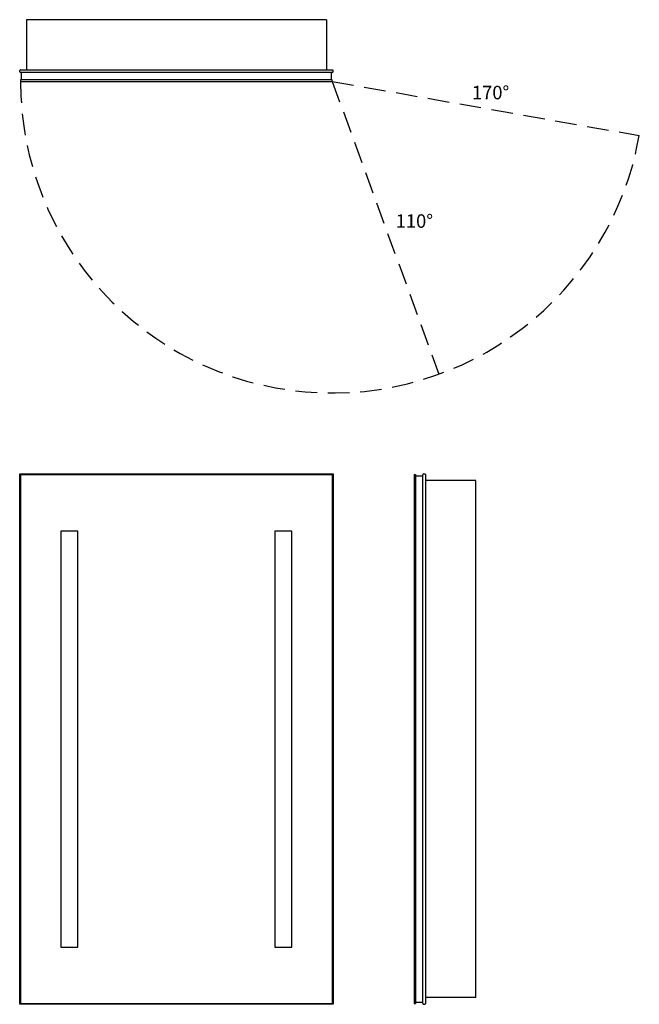
# Model space of a CAD drawing. Extents: x 0 to 46, y 0 to 73.1.
import ezdxf

# ---------------------------------------------------------------- set-up
doc = ezdxf.new("R2010")
doc.units = 0
doc.header["$LTSCALE"] = 32
doc.header["$MEASUREMENT"] = 0
doc.linetypes.add('HIDDEN', pattern=[0.075, 0.05, -0.025])
doc.layers.get('0').update_dxf_attribs({"linetype": 'CONTINUOUS'})
doc.layers.add('FORMAT', color=7, linetype='CONTINUOUS')

msp = doc.modelspace()

# ---------------------------------------------------------------- linework, layer by layer
at = {"color": 7, "linetype": 'Continuous'}
for p, q in [((0.5, 73.081), (0.5, 69.353)), ((22.75, 73.081), (0.5, 73.081)), ((22.75, 73.081), (22.75, 69.353)), ((0, 69.216), (0, 69.3)), ((0.053, 69.353), (23.197, 69.353)), ((23.197, 69.163), (0.053, 69.163)), ((0.121, 68.618), (0.121, 69.163)), ((23.129, 68.618), (23.129, 69.163)), ((23.25, 69.216), (23.25, 69.3)), ((0.062, 68.618), (0.062, 68.5)), ((23.187, 68.618), (0.062, 68.618)), ((0.062, 68.5), (23.187, 68.5)), ((23.187, 68.5), (23.187, 68.618)), ((0.053, 39.322), (0, 39.375)), ((0, 39.375), (23.25, 39.375)), ((0, 0), (0, 39.375)), ((23.197, 39.322), (0.053, 39.322)), ((0.053, 39.322), (0.053, 0.053)), ((0.062, 39.312), (0.062, 0.062)), ((0.062, 39.312), (23.187, 39.312)), ((23.187, 39.312), (23.187, 0.062)), ((23.25, 39.375), (23.197, 39.322)), ((23.197, 0.053), (23.197, 39.322)), ((23.25, 39.375), (23.25, 0)), ((29.25, 39.312), (29.25, 0.062)), ((29.25, 39.312), (29.368, 39.312)), ((29.368, 39.312), (29.368, 0.062)), ((29.368, 39.223), (29.913, 39.223)), ((29.913, 0.053), (29.913, 39.322)), ((29.966, 39.375), (30.05, 39.375)), ((30.103, 39.322), (30.103, 0.053)), ((33.831, 38.875), (30.103, 38.875)), ((33.831, 0.5), (33.831, 38.875)), ((3.062, 35.125), (3.062, 4.25)), ((4.312, 35.125), (3.062, 35.125)), ((4.312, 4.25), (4.312, 35.125)), ((20.187, 35.125), (18.937, 35.125)), ((18.937, 35.125), (18.937, 4.25)), ((20.187, 4.25), (20.187, 35.125)), ((3.062, 4.25), (4.312, 4.25)), ((18.937, 4.25), (20.187, 4.25)), ((0.053, 0.053), (0, 0)), ((23.25, 0), (0, 0)), ((0.053, 0.053), (23.197, 0.053)), ((0.062, 0.062), (23.187, 0.062)), ((23.25, 0), (23.197, 0.053)), ((29.25, 0.062), (29.368, 0.062)), ((29.368, 0.152), (29.913, 0.152)), ((33.831, 0.5), (30.103, 0.5)), ((29.966, 0), (30.05, 0))]:
    msp.add_line(p, q, dxfattribs=at)
for centre, start, end in [((0.053, 69.3), 90.0006, 179.99937), ((0.053, 69.216), 180.00063, 269.9994), ((23.197, 69.3), 0.00063, 89.9994), ((23.197, 69.216), 270.0006, 359.99937), ((29.966, 39.322), 90.00188, 179.99942), ((30.05, 39.322), 0.00058, 89.99812), ((29.966, 0.053), 180.00058, 269.99812), ((30.05, 0.053), 270.00221, 359.99909)]:
    msp.add_arc(centre, 0.053, start, end, dxfattribs=at)
at = {"layer": 'FORMAT', "linetype": 'HIDDEN'}
for q in [(45.961, 64.484), (31.097, 46.77)]:
    msp.add_line((23.187, 68.5), q, dxfattribs=at)
msp.add_arc((23.187, 68.5), 23.125, 180, 350, dxfattribs=at)

# ---------------------------------------------------------------- texts
at = {"char_height": 1, "width": 1.91999, "attachment_point": 1}
for s, insert in [('{170°}', (33.543, 68.173)), ('{110°}', (27.888, 58.635))]:
    msp.add_mtext(s, dxfattribs=dict(at, insert=insert))

doc.saveas('drawing.dxf')
